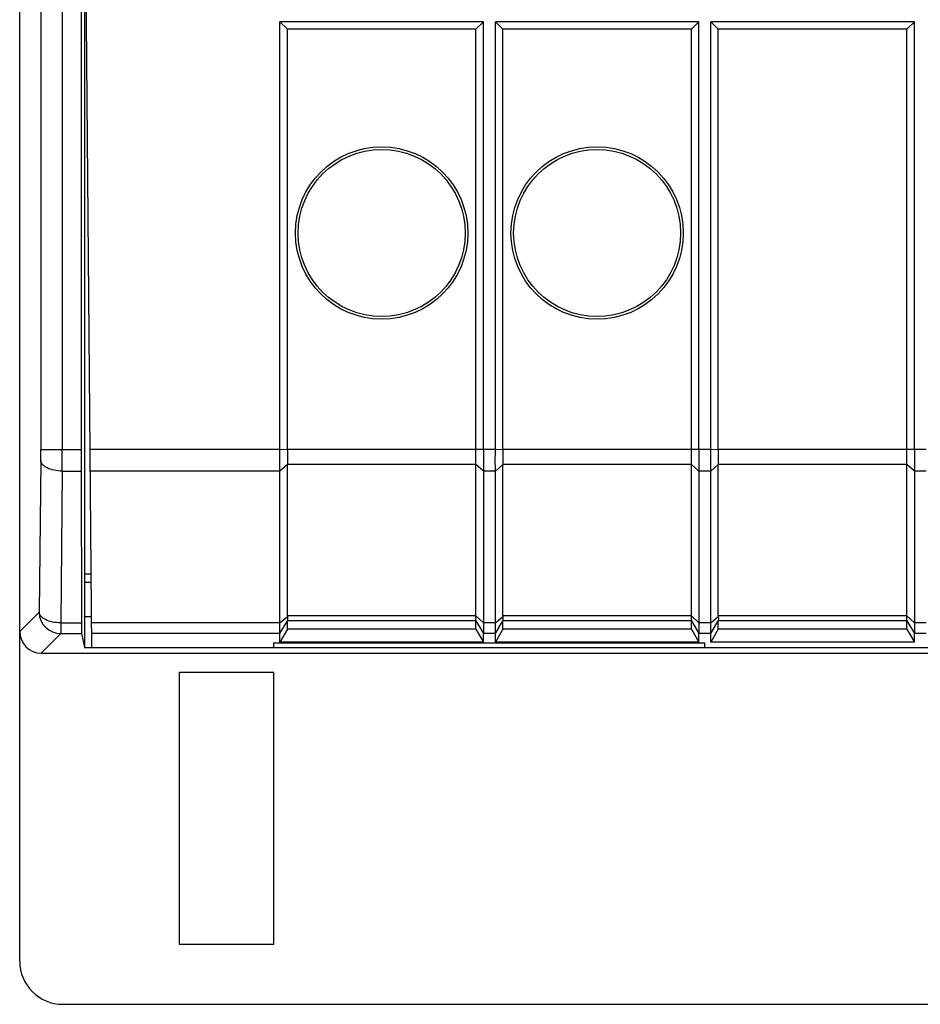
# Model space of a CAD drawing. Units: millimetres. Extents: x -120 to 58, y -54 to 76.
# Drawn here: x -35 to -14, y -54 to -31 of the extents above; entities that cross this region are included whole.
import ezdxf

# ---------------------------------------------------------------- set-up
doc = ezdxf.new("R2010")
doc.units = ezdxf.units.MM
doc.header["$LTSCALE"] = 16.335
doc.layers.get('0').update_dxf_attribs({"linetype": 'CONTINUOUS'})
for name, color, linetype in [('ASSI', 7, 'CONTINUOUS'), ('DRAFT', 7, 'CONTINUOUS'), ('RACCORDO', 7, 'CONTINUOUS')]:
    doc.layers.add(name, color=color, linetype=linetype)

msp = doc.modelspace()

# ---------------------------------------------------------------- linework, layer by layer
at = {"color": 7, "linetype": 'CONTINUOUS'}
for p, q in [((-29.254, -31.119), (-29.081, -31.292)), ((-24.53, -31.119), (-29.254, -31.119)), ((-29.254, -41.045), (-29.254, -31.119)), ((-24.704, -31.292), (-29.081, -31.292)), ((-29.081, -41.045), (-29.081, -31.292)), ((-24.53, -31.119), (-24.704, -31.292)), ((-24.704, -41.045), (-24.704, -31.292)), ((-24.53, -41.045), (-24.53, -31.119)), ((-24.254, -31.119), (-24.081, -31.292)), ((-19.53, -31.119), (-24.254, -31.119)), ((-24.254, -41.045), (-24.254, -31.119)), ((-19.704, -31.292), (-24.081, -31.292)), ((-24.081, -41.045), (-24.081, -31.292)), ((-19.53, -31.119), (-19.704, -31.292)), ((-19.704, -41.045), (-19.704, -31.292)), ((-19.53, -41.045), (-19.53, -31.119)), ((-19.254, -31.119), (-19.081, -31.292)), ((-14.53, -31.119), (-19.254, -31.119)), ((-19.254, -41.045), (-19.254, -31.119)), ((-14.704, -31.292), (-19.081, -31.292)), ((-19.081, -41.045), (-19.081, -31.292)), ((-14.53, -31.119), (-14.704, -31.292)), ((-14.704, -41.045), (-14.704, -31.292)), ((-14.53, -41.045), (-14.53, -31.119)), ((-29.081, -45.212), (-29.254, -45.515)), ((-29.081, -45.212), (-29.081, -45.017)), ((-24.704, -45.212), (-29.081, -45.212)), ((-24.704, -45.212), (-24.704, -45.017)), ((-24.704, -45.212), (-24.53, -45.515)), ((-24.081, -45.212), (-24.254, -45.515)), ((-24.081, -45.212), (-24.081, -45.017)), ((-19.704, -45.212), (-24.081, -45.212)), ((-19.704, -45.212), (-19.704, -45.017)), ((-19.704, -45.212), (-19.53, -45.515)), ((-19.081, -45.212), (-19.254, -45.515)), ((-19.081, -45.212), (-19.081, -45.017)), ((-14.704, -45.212), (-19.081, -45.212)), ((-14.704, -45.212), (-14.704, -45.017)), ((-14.704, -45.212), (-14.53, -45.515)), ((-29.254, -45.515), (-29.254, -45.316)), ((-24.53, -45.515), (-24.53, -45.316)), ((-24.254, -45.515), (-24.254, -45.316)), ((-19.53, -45.515), (-19.53, -45.316)), ((-19.254, -45.515), (-19.254, -45.316)), ((-14.53, -45.515), (-14.53, -45.316)), ((-29.392, -45.533), (-19.392, -45.533)), ((-24.53, -45.515), (-29.254, -45.515)), ((-19.53, -45.515), (-24.254, -45.515)), ((-14.53, -45.515), (-19.254, -45.515)), ((-29.392, -46.219), (-31.592, -46.219)), ((-31.592, -46.219), (-31.592, -52.519)), ((-29.392, -52.519), (-29.392, -46.219)), ((-31.592, -52.519), (-29.392, -52.519))]:
    msp.add_line(p, q, dxfattribs=at)
at = {"layer": 'ASSI', "color": 7, "linetype": 'CONTINUOUS'}
for p, q in [((-29.081, -44.907), (-29.081, -41.395)), ((-24.081, -44.907), (-24.081, -41.395)), ((-19.081, -44.907), (-19.081, -41.395))]:
    msp.add_line(p, q, dxfattribs=at)
at = {"layer": 'DRAFT', "color": 7, "linetype": 'CONTINUOUS'}
for p, q in [((-35.292, -34.919), (-35.292, 36.881)), ((-33.866, -30.019), (-33.866, -41.045)), ((-33.792, -30.045), (-33.792, -45.638)), ((-33.742, -31.119), (-33.725, -30.119)), ((-33.616, -45.637), (-33.742, -31.119)), ((-33.865, -41.545), (-33.858, -45.066)), ((-33.63, -43.937), (-33.792, -43.937)), ((-33.792, -44.119), (-33.629, -44.119)), ((-33.792, -44.919), (-33.622, -44.919)), ((-33.856, -45.316), (-33.792, -45.638)), ((-33.792, -45.638), (35.008, -45.638)), ((-33.616, -45.637), (-29.392, -45.637)), ((-29.392, -45.637), (-29.392, -45.533)), ((-19.392, -45.637), (-19.392, -45.533)), ((-19.392, -45.637), (20.608, -45.637))]:
    msp.add_line(p, q, dxfattribs=at)
at = {"layer": 'DRAFT', "color": 250, "linetype": 'CONTINUOUS'}
for p, q in [((-29.254, -41.045), (-33.656, -41.045)), ((-29.254, -41.545), (-33.651, -41.545)), ((-29.254, -45.066), (-33.621, -45.066)), ((-29.254, -45.316), (-33.618, -45.316))]:
    msp.add_line(p, q, dxfattribs=at)
at = {"layer": 'DRAFT', "color": 7, "linetype": 'CONTINUOUS'}
for centre, radius in [((-26.892, -36.019), 2), ((-21.892, -36.019), 2), ((-26.892, -36.019), 1.937), ((-21.892, -36.019), 1.937)]:
    msp.add_circle(centre, radius, dxfattribs=at)
for centre, major_axis, start_param, end_param in [((-33.862, -41.045), (0, 1), 1.570796, 2.094395), ((-33.856, -44.816), (0, 0.5), -4.18879, -3.159046)]:
    msp.add_ellipse(centre, major_axis=major_axis, ratio=0.003491, start_param=start_param, end_param=end_param, dxfattribs=at)
at = {"layer": 'RACCORDO', "color": 250, "linetype": 'CONTINUOUS'}
for p, q in [((-34.803, -29.527), (-34.803, -41.045)), ((-34.303, -30.018), (-34.303, -41.045)), ((-34.803, -41.045), (-33.866, -41.045)), ((-29.081, -41.052), (-29.254, -41.045)), ((-24.254, -41.045), (-29.081, -41.045)), ((-24.081, -41.052), (-24.254, -41.045)), ((-19.254, -41.045), (-24.081, -41.045)), ((-19.081, -41.052), (-19.254, -41.045)), ((-14.254, -41.045), (-19.081, -41.045)), ((-34.805, -41.295), (-34.84, -44.816)), ((-34.305, -41.545), (-34.34, -45.066)), ((-34.305, -41.545), (-33.865, -41.545)), ((-29.081, -41.389), (-29.254, -41.545)), ((-24.704, -41.395), (-29.081, -41.395)), ((-24.53, -41.545), (-24.704, -41.395)), ((-24.254, -41.545), (-24.53, -41.545)), ((-24.081, -41.389), (-24.254, -41.545)), ((-19.704, -41.395), (-24.081, -41.395)), ((-19.53, -41.545), (-19.704, -41.395)), ((-19.254, -41.545), (-19.53, -41.545)), ((-19.081, -41.389), (-19.254, -41.545)), ((-14.704, -41.395), (-19.081, -41.395)), ((-14.53, -41.545), (-14.704, -41.395)), ((-14.254, -41.545), (-14.53, -41.545)), ((-34.84, -44.816), (-35.292, -45.269)), ((-29.254, -45.066), (-29.081, -44.92)), ((-24.704, -44.907), (-29.081, -44.907)), ((-24.704, -44.907), (-24.53, -45.066)), ((-24.254, -45.066), (-24.081, -44.92)), ((-19.704, -44.907), (-24.081, -44.907)), ((-19.704, -44.907), (-19.53, -45.066)), ((-19.254, -45.066), (-19.081, -44.92)), ((-14.704, -44.907), (-19.081, -44.907)), ((-14.704, -44.907), (-14.53, -45.066)), ((-34.34, -45.066), (-33.858, -45.066)), ((-34.34, -45.066), (-34.34, -45.316)), ((-29.254, -45.316), (-29.081, -45.016)), ((-24.704, -45.017), (-29.081, -45.017)), ((-24.704, -45.017), (-24.53, -45.316)), ((-24.254, -45.066), (-24.53, -45.066)), ((-24.254, -45.316), (-24.081, -45.016)), ((-19.704, -45.017), (-24.081, -45.017)), ((-19.704, -45.017), (-19.53, -45.316)), ((-19.254, -45.066), (-19.53, -45.066)), ((-19.254, -45.316), (-19.081, -45.016)), ((-14.704, -45.017), (-19.081, -45.017)), ((-14.704, -45.017), (-14.53, -45.316)), ((-14.254, -45.066), (-14.53, -45.066)), ((-34.34, -45.316), (-34.792, -45.769)), ((-34.34, -45.316), (-33.856, -45.316)), ((-24.254, -45.316), (-24.53, -45.316)), ((-19.254, -45.316), (-19.53, -45.316)), ((-14.254, -45.316), (-14.53, -45.316))]:
    msp.add_line(p, q, dxfattribs=at)
at = {"layer": 'RACCORDO', "color": 7, "linetype": 'CONTINUOUS'}
for p, q in [((-35.292, -52.919), (-35.292, -34.919)), ((-29.254, -45.316), (-29.254, -41.545)), ((-24.704, -45.017), (-24.704, -41.395)), ((-24.53, -41.545), (-24.53, -45.316)), ((-24.254, -45.316), (-24.254, -41.545)), ((-19.704, -45.017), (-19.704, -41.395)), ((-19.53, -41.545), (-19.53, -45.316)), ((-19.254, -45.316), (-19.254, -41.545)), ((-14.704, -45.017), (-14.704, -41.395)), ((-14.53, -41.545), (-14.53, -45.316)), ((-34.792, -45.769), (36.008, -45.769)), ((-34.292, -53.919), (25.055, -53.919))]:
    msp.add_line(p, q, dxfattribs=at)
at = {"layer": 'RACCORDO', "color": 250, "linetype": 'CONTINUOUS'}
for centre, radius, start, end in [((-60.949, -41.048), 26.145, 359.4581, 0.006), ((-138.884, -41.051), 104.581, 359.72905, 0.00298), ((-34.34, -44.816), 0.5, 180.021, 269.979)]:
    msp.add_arc(centre, radius, start, end, dxfattribs=at)
at = {"layer": 'RACCORDO', "color": 7, "linetype": 'CONTINUOUS'}
for centre, major_axis, ratio, start_param, end_param in [((-28.677, -41.045), (0, 0.7), 0.57735, 1.570796, 1.580707), ((-23.677, -41.045), (0, 0.7), 0.57735, 1.570796, 1.580707), ((-18.677, -41.045), (0, 0.7), 0.57735, 1.570796, 1.580707), ((-28.677, -41.045), (0.257, 0.69), 0.451416, -4.031964, -4.022054), ((-23.677, -41.045), (0.257, 0.69), 0.451416, -4.031964, -4.022054), ((-18.677, -41.045), (0.257, 0.69), 0.451416, -4.031964, -4.022054), ((-28.954, -44.797), (0.081, 0.217), 0.451416, -4.022054, -3.947406), ((-23.954, -44.797), (0.081, 0.217), 0.451416, -4.022054, -3.947406), ((-18.954, -44.797), (0.081, 0.217), 0.451416, -4.022054, -3.947406), ((-28.954, -44.797), (0.127, 0.22), 0.007558, -3.229331, -3.154683), ((-23.954, -44.797), (0.127, 0.22), 0.007558, -3.229331, -3.154683), ((-18.954, -44.797), (0.127, 0.22), 0.007558, -3.229331, -3.154683), ((-34.792, -45.268), (0.354, 0.354), 0.999695, 2.356347, 3.926839), ((-34.292, -52.918), (-0.707, -0.707), 0.999695, -0.785246, 0.785246)]:
    msp.add_ellipse(centre, major_axis=major_axis, ratio=ratio, start_param=start_param, end_param=end_param, dxfattribs=at)
for points, knots in [([(-29.254, -41.545), (-29.254, -41.465), (-29.255, -41.298), (-29.254, -41.131), (-29.254, -41.045)], [0, 0, 0, 0, 0.482359, 1, 1, 1, 1]), ([(-29.081, -41.052), (-29.081, -41.11), (-29.081, -41.222), (-29.081, -41.335), (-29.081, -41.389)], [0, 0, 0, 0, 0.516964, 1, 1, 1, 1]), ([(-24.704, -41.395), (-24.704, -41.339), (-24.703, -41.222), (-24.704, -41.106), (-24.704, -41.045)], [0, 0, 0, 0, 0.482361, 1, 1, 1, 1]), ([(-24.53, -41.045), (-24.53, -41.131), (-24.53, -41.298), (-24.53, -41.465), (-24.53, -41.545)], [0, 0, 0, 0, 0.517632, 1, 1, 1, 1]), ([(-24.254, -41.545), (-24.254, -41.465), (-24.255, -41.298), (-24.254, -41.131), (-24.254, -41.045)], [0, 0, 0, 0, 0.482359, 1, 1, 1, 1]), ([(-24.081, -41.052), (-24.081, -41.11), (-24.081, -41.222), (-24.081, -41.335), (-24.081, -41.389)], [0, 0, 0, 0, 0.516964, 1, 1, 1, 1]), ([(-19.704, -41.395), (-19.704, -41.339), (-19.703, -41.222), (-19.704, -41.106), (-19.704, -41.045)], [0, 0, 0, 0, 0.482361, 1, 1, 1, 1]), ([(-19.53, -41.045), (-19.53, -41.131), (-19.53, -41.298), (-19.53, -41.465), (-19.53, -41.545)], [0, 0, 0, 0, 0.517632, 1, 1, 1, 1]), ([(-19.254, -41.545), (-19.254, -41.465), (-19.255, -41.298), (-19.254, -41.131), (-19.254, -41.045)], [0, 0, 0, 0, 0.482359, 1, 1, 1, 1]), ([(-19.081, -41.052), (-19.081, -41.11), (-19.081, -41.222), (-19.081, -41.335), (-19.081, -41.389)], [0, 0, 0, 0, 0.516964, 1, 1, 1, 1]), ([(-14.704, -41.395), (-14.704, -41.339), (-14.703, -41.222), (-14.704, -41.106), (-14.704, -41.045)], [0, 0, 0, 0, 0.482361, 1, 1, 1, 1]), ([(-14.53, -41.045), (-14.53, -41.131), (-14.53, -41.298), (-14.53, -41.465), (-14.53, -41.545)], [0, 0, 0, 0, 0.517632, 1, 1, 1, 1]), ([(-29.081, -44.92), (-29.08, -44.933), (-29.079, -44.955), (-29.078, -44.983), (-29.078, -45.001), (-29.079, -45.011), (-29.08, -45.015), (-29.081, -45.016)], [0, 0, 0, 0, 0.384956, 0.688901, 0.89664, 0.961571, 1, 1, 1, 1]), ([(-24.081, -44.92), (-24.08, -44.933), (-24.079, -44.955), (-24.078, -44.983), (-24.078, -45.001), (-24.079, -45.011), (-24.08, -45.015), (-24.081, -45.016)], [0, 0, 0, 0, 0.384956, 0.688901, 0.89664, 0.961571, 1, 1, 1, 1]), ([(-19.081, -44.92), (-19.08, -44.933), (-19.079, -44.955), (-19.078, -44.983), (-19.078, -45.001), (-19.079, -45.011), (-19.08, -45.015), (-19.081, -45.016)], [0, 0, 0, 0, 0.384956, 0.688901, 0.89664, 0.961571, 1, 1, 1, 1])]:
    msp.add_open_spline(points, degree=3, knots=knots, dxfattribs=at)
at = {"layer": 'RACCORDO', "color": 250, "linetype": 'CONTINUOUS'}
for points, knots in [([(-34.305, -41.545), (-34.368, -41.545), (-34.489, -41.532), (-34.628, -41.489), (-34.716, -41.437), (-34.764, -41.394), (-34.796, -41.346), (-34.804, -41.312), (-34.805, -41.295)], [0, 0, 0, 0, 0.31698, 0.599937, 0.720907, 0.826274, 0.917688, 1, 1, 1, 1]), ([(-34.34, -45.066), (-34.404, -45.066), (-34.524, -45.054), (-34.664, -45.01), (-34.752, -44.958), (-34.8, -44.915), (-34.831, -44.868), (-34.839, -44.833), (-34.84, -44.816)], [0, 0, 0, 0, 0.316979, 0.599936, 0.720906, 0.826274, 0.917687, 1, 1, 1, 1])]:
    msp.add_open_spline(points, degree=3, knots=knots, dxfattribs=at)

doc.saveas('drawing.dxf')
